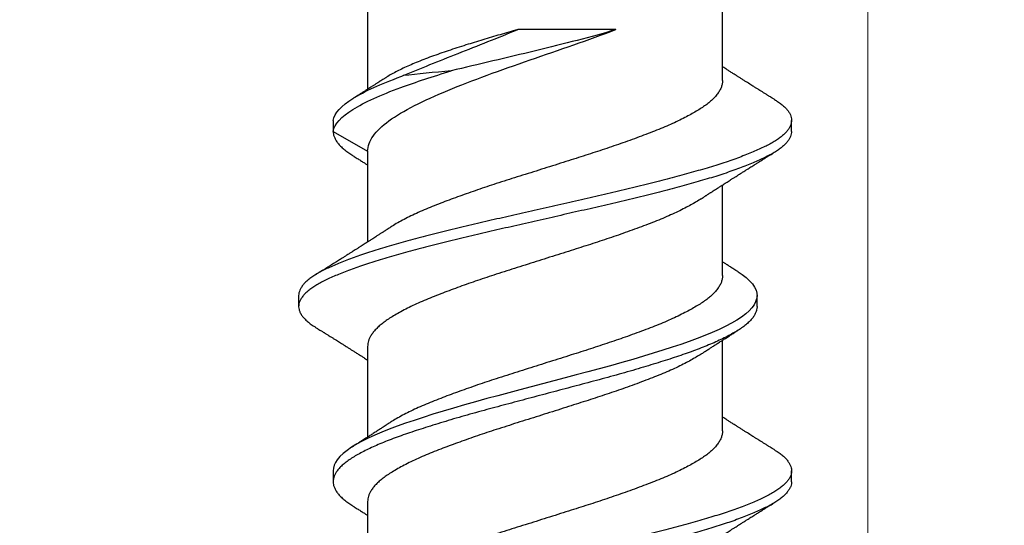
# Model space of a CAD drawing. Units: inches. Extents: x -34 to 537, y 20 to 654.
# Drawn here: x 49 to 49, y 103 to 103 of the extents above; entities that cross this region are included whole.
import ezdxf
from ezdxf import colors
from ezdxf.entities.mleader import LeaderData, LeaderLine
from ezdxf.math import Vec2, Vec3

# ---------------------------------------------------------------- set-up
doc = ezdxf.new("R2010")
doc.units = ezdxf.units.IN
doc.header["$LTSCALE"] = 0.5
doc.header["$MEASUREMENT"] = 0
for name, color, linetype in [('FHC ALUMINUM', 1, 'Continuous'), ('FHC FASTENER', 251, 'Continuous'), ('Text', 30, 'Continuous')]:
    doc.layers.add(name, color=color, linetype=linetype)
doc.styles.get("Standard").update_dxf_attribs({"font": 'arial.ttf'})

# ---------------------------------------------------------------- blocks, each defined once
blk = doc.blocks.new('516X2PFSMS410')
for p, q in [((1.46507, 0.15625), (1.45813, 0.15625)), ((1.35396, 0.13437), (1.34701, 0.13437)), ((1.35396, 0.13437), (1.34701, 0.13437)), ((1.56924, 0.13437), (1.55661, 0.1125)), ((1.57618, 0.13437), (1.56924, 0.13437)), ((1.33439, 0.1125), (1.27684, 0.1125)), ((1.43287, 0.1125), (1.37532, 0.1125)), ((1.55661, 0.1125), (1.49906, 0.1125)), ((1.65509, 0.1125), (1.59597, 0.1125)), ((1.63378, -0.0448), (1.63378, 0.01739)), ((1.37922, -0.1125), (1.43676, -0.1125)), ((1.4777, -0.1125), (1.53524, -0.1125)), ((1.60144, -0.1125), (1.71255, -0.1125)), ((1.45813, -0.13438), (1.46507, -0.13438)), ((1.34701, -0.15625), (1.35396, -0.15625)), ((1.56924, -0.15625), (1.57618, -0.15625))]:
    blk.add_line(p, q)
at = {"flags": 128}
blk.add_lwpolyline([(1.48006, -0.12248), (1.47845, -0.12491), (1.47647, -0.12748), (1.47448, -0.12966), (1.47248, -0.13143), (1.47049, -0.13279), (1.4685, -0.13373), (1.46663, -0.13424), (1.46478, -0.13437), (1.46293, -0.13412), (1.46105, -0.13349), (1.45915, -0.13249), (1.45724, -0.1311), (1.45534, -0.12933), (1.45344, -0.1272), (1.45146, -0.12459), (1.44952, -0.1216), (1.44758, -0.11824), (1.44562, -0.11451), (1.44363, -0.1104), (1.44164, -0.10594), (1.43973, -0.10137), (1.43783, -0.09651), (1.43594, -0.0914), (1.43408, -0.08604), (1.43224, -0.08047), (1.43037, -0.07464), (1.42848, -0.06858), (1.42658, -0.06231), (1.42458, -0.05555), (1.42259, -0.04861), (1.4206, -0.04154), (1.41865, -0.03437), (1.41671, -0.02712), (1.41476, -0.01976), (1.41287, -0.01266), (1.41097, -0.0055), (1.40907, 0.00169), (1.40716, 0.00887), (1.40527, 0.01601), (1.40339, 0.02308), (1.40154, 0.03005), (1.39969, 0.03694), (1.39772, 0.04408), (1.39573, 0.05111), (1.39373, 0.05799), (1.39174, 0.06468), (1.38975, 0.07117), (1.38778, 0.07741), (1.38592, 0.08312), (1.38408, 0.08859), (1.3822, 0.09383), (1.38031, 0.09883), (1.3784, 0.10355), (1.3765, 0.10798), (1.37459, 0.1121), (1.37271, 0.11589), (1.37075, 0.11949), (1.36882, 0.12271), (1.36686, 0.12557), (1.36488, 0.12804), (1.36289, 0.13012), (1.36089, 0.1318), (1.35914, 0.13293), (1.35739, 0.13373), (1.35566, 0.13422), (1.35396, 0.13437), (1.35396, 0.13437)], dxfattribs=at)
for points, knots in [([(1.34702, -0.15622), (1.34658, -0.15621), (1.3456, -0.15619), (1.34406, -0.15574), (1.34238, -0.15496), (1.34069, -0.15381), (1.33898, -0.15229), (1.33727, -0.15043), (1.33556, -0.14822), (1.33387, -0.14568), (1.33219, -0.14281), (1.33054, -0.13963), (1.32887, -0.13613), (1.32718, -0.13231), (1.32548, -0.12818), (1.32378, -0.12376), (1.32208, -0.11907), (1.32039, -0.11415), (1.31873, -0.10901), (1.31708, -0.10366), (1.31544, -0.09805), (1.31379, -0.09218), (1.31211, -0.08606), (1.31041, -0.07972), (1.3087, -0.07318), (1.30699, -0.06647), (1.30528, -0.05961), (1.30358, -0.05262), (1.30189, -0.04554), (1.30022, -0.03838), (1.29857, -0.03114), (1.2969, -0.02382), (1.29522, -0.01647), (1.29354, -0.00911), (1.29186, -0.00177), (1.29018, 0.00558), (1.2885, 0.01297), (1.28681, 0.02036), (1.28513, 0.02772), (1.28347, 0.03502), (1.28181, 0.04223), (1.28012, 0.04936), (1.27842, 0.0564), (1.27672, 0.06332), (1.27501, 0.0701), (1.2733, 0.0767), (1.2716, 0.08312), (1.26992, 0.08934), (1.26826, 0.0953), (1.26663, 0.101), (1.26498, 0.10646), (1.26333, 0.11171), (1.26164, 0.11675), (1.25994, 0.12157), (1.25823, 0.12615), (1.25652, 0.13043), (1.25483, 0.1344), (1.25315, 0.13805), (1.25149, 0.14138), (1.24983, 0.14439), (1.24814, 0.14708), (1.24645, 0.14944), (1.24474, 0.15146), (1.24303, 0.15314), (1.24134, 0.15446), (1.23966, 0.15541), (1.238, 0.15602), (1.23637, 0.15629), (1.23474, 0.15622), (1.23307, 0.1558), (1.23138, 0.15502), (1.22967, 0.15388), (1.22796, 0.15238), (1.22625, 0.15054), (1.22454, 0.14832), (1.22336, 0.14663), (1.22274, 0.14559), (1.2227, 0.14551)], [0, 0, 0, 0, 0.010696, 0.023995, 0.037342, 0.050994, 0.064663, 0.078331, 0.09198, 0.105594, 0.119156, 0.13266, 0.146175, 0.159747, 0.173359, 0.186993, 0.200634, 0.21402, 0.227378, 0.240694, 0.25395, 0.267463, 0.28104, 0.294665, 0.308321, 0.32199, 0.335657, 0.349302, 0.36288, 0.376404, 0.389877, 0.403401, 0.416979, 0.430351, 0.443744, 0.457141, 0.470525, 0.484153, 0.497734, 0.511251, 0.524774, 0.538358, 0.551989, 0.565647, 0.579288, 0.592922, 0.606534, 0.620106, 0.633621, 0.646854, 0.660143, 0.673483, 0.686858, 0.700525, 0.714194, 0.727848, 0.74147, 0.755044, 0.768553, 0.782086, 0.795648, 0.809253, 0.822885, 0.836525, 0.850158, 0.863523, 0.876847, 0.890115, 0.90335, 0.916916, 0.930532, 0.944183, 0.957852, 0.97152, 0.985171, 0.998787, 1, 1, 1, 1]), ([(1.36717, -0.14548), (1.36681, -0.14605), (1.3659, -0.14754), (1.36441, -0.14956), (1.3627, -0.15157), (1.36099, -0.15322), (1.35928, -0.15453), (1.35759, -0.15548), (1.35591, -0.15606), (1.35427, -0.1563), (1.35265, -0.1562), (1.351, -0.15575), (1.34933, -0.15496), (1.34763, -0.15381), (1.34592, -0.15229), (1.34421, -0.15043), (1.34251, -0.14822), (1.34081, -0.14568), (1.33913, -0.14281), (1.33748, -0.13963), (1.33581, -0.13613), (1.33413, -0.13231), (1.33243, -0.12818), (1.33072, -0.12376), (1.32902, -0.11907), (1.32734, -0.11415), (1.32567, -0.10901), (1.32402, -0.10366), (1.32238, -0.09805), (1.32073, -0.09218), (1.31905, -0.08606), (1.31736, -0.07972), (1.31565, -0.07318), (1.31394, -0.06647), (1.31222, -0.05961), (1.31052, -0.05262), (1.30883, -0.04554), (1.30716, -0.03838), (1.30551, -0.03114), (1.30384, -0.02382), (1.30216, -0.01647), (1.30048, -0.00911), (1.29881, -0.00177), (1.29713, 0.00558), (1.29544, 0.01297), (1.29376, 0.02036), (1.29207, 0.02772), (1.29041, 0.03502), (1.28875, 0.04223), (1.28707, 0.04936), (1.28537, 0.0564), (1.28366, 0.06332), (1.28195, 0.0701), (1.28024, 0.0767), (1.27855, 0.08312), (1.27686, 0.08934), (1.2752, 0.0953), (1.27357, 0.101), (1.27193, 0.10646), (1.27027, 0.11171), (1.26859, 0.11675), (1.26689, 0.12157), (1.26518, 0.12615), (1.26347, 0.13043), (1.26177, 0.1344), (1.26009, 0.13805), (1.25844, 0.14138), (1.25677, 0.14439), (1.25509, 0.14708), (1.25339, 0.14944), (1.25168, 0.15146), (1.24998, 0.15314), (1.24828, 0.15445), (1.2466, 0.15542), (1.24495, 0.15601), (1.2437, 0.15627), (1.243, 0.15623), (1.24285, 0.15622)], [0, 0, 0, 0, 0.008571, 0.022208, 0.03584, 0.049481, 0.063112, 0.076717, 0.090279, 0.103541, 0.11678, 0.130079, 0.143426, 0.157078, 0.170747, 0.184415, 0.198064, 0.211678, 0.22524, 0.238743, 0.252258, 0.26583, 0.279442, 0.293076, 0.306717, 0.320103, 0.333461, 0.346776, 0.360033, 0.373546, 0.387123, 0.400747, 0.414403, 0.428073, 0.441739, 0.455384, 0.468962, 0.482486, 0.495959, 0.509483, 0.523061, 0.536433, 0.549826, 0.563222, 0.576606, 0.590234, 0.603815, 0.617333, 0.630855, 0.64444, 0.65807, 0.671728, 0.685369, 0.699003, 0.712615, 0.726187, 0.739702, 0.752935, 0.766224, 0.779563, 0.792938, 0.806605, 0.820274, 0.833928, 0.847551, 0.861124, 0.874633, 0.888165, 0.901728, 0.915333, 0.928965, 0.942605, 0.956238, 0.969602, 0.982926, 0.996194, 1, 1, 1, 1]), ([(1.56924, -0.15624), (1.56872, -0.15621), (1.56764, -0.15616), (1.566, -0.15564), (1.56431, -0.15478), (1.56263, -0.15358), (1.56095, -0.15204), (1.55927, -0.15017), (1.55759, -0.14795), (1.55591, -0.14539), (1.55424, -0.14249), (1.55258, -0.13927), (1.55091, -0.13573), (1.54922, -0.13187), (1.54752, -0.1277), (1.54581, -0.12323), (1.5441, -0.11848), (1.54239, -0.11347), (1.5407, -0.10821), (1.53902, -0.10272), (1.53737, -0.09704), (1.53573, -0.09118), (1.53408, -0.08515), (1.53242, -0.07891), (1.53073, -0.07244), (1.52903, -0.06575), (1.52732, -0.05887), (1.52562, -0.05187), (1.52393, -0.04477), (1.52226, -0.03758), (1.5206, -0.03032), (1.51893, -0.02299), (1.51724, -0.01558), (1.51554, -0.00813), (1.51383, -0.00064), (1.51212, 0.00684), (1.51043, 0.01426), (1.50876, 0.02158), (1.50711, 0.02879), (1.50548, 0.03593), (1.50384, 0.04303), (1.50217, 0.05011), (1.50047, 0.05714), (1.49876, 0.06405), (1.49704, 0.07082), (1.49534, 0.07742), (1.49363, 0.08383), (1.49195, 0.09003), (1.49028, 0.096), (1.48863, 0.10175), (1.48695, 0.10728), (1.48526, 0.11259), (1.48357, 0.11761), (1.48188, 0.12235), (1.48021, 0.12679), (1.47853, 0.13094), (1.47686, 0.13482), (1.47519, 0.13842), (1.47354, 0.14172), (1.47187, 0.1447), (1.47018, 0.14735), (1.46848, 0.14968), (1.46677, 0.15167), (1.46503, 0.15333), (1.46327, 0.15465), (1.46149, 0.15559), (1.45973, 0.15615), (1.458, 0.15631), (1.45626, 0.15609), (1.4545, 0.15548), (1.45272, 0.15448), (1.45091, 0.15307), (1.44907, 0.15124), (1.44721, 0.14895), (1.44583, 0.14702), (1.44507, 0.14573), (1.44492, 0.14548)], [0, 0, 0, 0, 0.0127265, 0.0262762, 0.0398729, 0.0532562, 0.0666525, 0.0800454, 0.0934186, 0.1070277, 0.1205827, 0.1340849, 0.1476365, 0.161243, 0.1748878, 0.1885536, 0.2021933, 0.2158197, 0.2294157, 0.2429643, 0.2564495, 0.2697037, 0.2830173, 0.2963746, 0.3097596, 0.3234296, 0.3370943, 0.3507364, 0.3643389, 0.377885, 0.3913881, 0.4049484, 0.4185316, 0.4321505, 0.445788, 0.459427, 0.4730502, 0.4863985, 0.4996993, 0.5129389, 0.5261986, 0.5397886, 0.5534224, 0.5670831, 0.5807533, 0.5944159, 0.6080535, 0.621649, 0.6351564, 0.6486336, 0.6621724, 0.6757613, 0.6893837, 0.7027789, 0.7161735, 0.7295514, 0.7428963, 0.7564631, 0.7699688, 0.7835078, 0.797105, 0.8107436, 0.8244067, 0.8380769, 0.8523597, 0.8666118, 0.8808136, 0.8949467, 0.9090908, 0.9233012, 0.937559, 0.9518447, 0.9667078, 0.9815575, 0.9963717, 1, 1, 1, 1]), ([(1.58939, -0.14548), (1.58898, -0.14615), (1.588, -0.14771), (1.58645, -0.14979), (1.58474, -0.15177), (1.58302, -0.15339), (1.58131, -0.15465), (1.57962, -0.15556), (1.57793, -0.15611), (1.57628, -0.15631), (1.57462, -0.15615), (1.57294, -0.15564), (1.57126, -0.15478), (1.56957, -0.15358), (1.5679, -0.15204), (1.56622, -0.15017), (1.56454, -0.14795), (1.56286, -0.14539), (1.56118, -0.14249), (1.55953, -0.13927), (1.55785, -0.13573), (1.55616, -0.13187), (1.55446, -0.1277), (1.55275, -0.12323), (1.55104, -0.11848), (1.54934, -0.11347), (1.54764, -0.10821), (1.54596, -0.10272), (1.54432, -0.09704), (1.54268, -0.09118), (1.54103, -0.08515), (1.53936, -0.07891), (1.53768, -0.07244), (1.53598, -0.06575), (1.53427, -0.05887), (1.53256, -0.05187), (1.53087, -0.04477), (1.5292, -0.03758), (1.52755, -0.03032), (1.52587, -0.02299), (1.52418, -0.01558), (1.52248, -0.00813), (1.52077, -0.00064), (1.51906, 0.00684), (1.51737, 0.01426), (1.5157, 0.02158), (1.51405, 0.02879), (1.51243, 0.03593), (1.51079, 0.04303), (1.50911, 0.05011), (1.50741, 0.05714), (1.5057, 0.06405), (1.50399, 0.07082), (1.50228, 0.07742), (1.50058, 0.08383), (1.49889, 0.09003), (1.49723, 0.096), (1.49557, 0.10175), (1.4939, 0.10728), (1.49221, 0.11259), (1.49052, 0.11761), (1.48883, 0.12235), (1.48715, 0.12679), (1.48548, 0.13094), (1.48381, 0.13482), (1.48214, 0.13842), (1.48048, 0.14172), (1.47881, 0.1447), (1.47713, 0.14735), (1.47543, 0.14968), (1.47371, 0.15167), (1.472, 0.15331), (1.47029, 0.1546), (1.46858, 0.15554), (1.46688, 0.15607), (1.46572, 0.1563), (1.46512, 0.15624), (1.46507, 0.15624)], [0, 0, 0, 0, 0.0100044, 0.023645, 0.037309, 0.0509793, 0.0646385, 0.0782694, 0.0918255, 0.10532, 0.1188066, 0.1323565, 0.1459533, 0.1593369, 0.1727333, 0.1861263, 0.1994997, 0.2131089, 0.2266641, 0.2401665, 0.2537182, 0.2673249, 0.2809698, 0.2946357, 0.3082757, 0.3219022, 0.3354983, 0.349047, 0.3625325, 0.3757868, 0.3891005, 0.402458, 0.4158432, 0.4295133, 0.4431781, 0.4568204, 0.4704231, 0.4839694, 0.4974726, 0.511033, 0.5246164, 0.5382354, 0.5518731, 0.5655122, 0.5791357, 0.5924841, 0.605785, 0.6190248, 0.6322846, 0.6458747, 0.6595087, 0.6731696, 0.68684, 0.7005027, 0.7141404, 0.7277361, 0.7412437, 0.754721, 0.7682599, 0.781849, 0.7954716, 0.8088669, 0.8222617, 0.8356397, 0.8489848, 0.8625518, 0.8760576, 0.8895967, 0.9031941, 0.9168329, 0.9304961, 0.9441665, 0.9578919, 0.9715896, 0.9852424, 0.9988333, 1, 1, 1, 1]), ([(1.44492, 0.14552), (1.44461, 0.14502), (1.44404, 0.14411), (1.44329, 0.1429), (1.44271, 0.14196), (1.44227, 0.14126), (1.4419, 0.14066), (1.44135, 0.13978), (1.44056, 0.13852), (1.4396, 0.13698), (1.43863, 0.13541), (1.43768, 0.1339), (1.43676, 0.13244), (1.43589, 0.13105), (1.43504, 0.12969), (1.43411, 0.12822), (1.4331, 0.12661), (1.43204, 0.12492), (1.43099, 0.12328), (1.42996, 0.12164), (1.42886, 0.1199), (1.4277, 0.11808), (1.42655, 0.11628), (1.42553, 0.11468), (1.42473, 0.11343), (1.42429, 0.11274), (1.42413, 0.1125)], [0, 0, 0, 0, 0.045308, 0.081986, 0.110047, 0.129531, 0.146031, 0.163724, 0.209766, 0.260192, 0.303078, 0.351662, 0.39732, 0.435692, 0.477266, 0.520603, 0.569674, 0.623695, 0.673889, 0.719591, 0.772763, 0.831907, 0.885494, 0.937316, 0.978092, 1, 1, 1, 1]), ([(1.50783, 0.09897), (1.50758, 0.09936), (1.50712, 0.10006), (1.50651, 0.101), (1.50605, 0.1017), (1.50568, 0.10226), (1.50535, 0.10277), (1.50499, 0.10332), (1.50458, 0.10395), (1.50417, 0.10458), (1.50376, 0.10522), (1.50333, 0.10587), (1.50273, 0.1068), (1.50198, 0.10797), (1.50105, 0.1094), (1.50011, 0.11088), (1.49919, 0.1123), (1.49839, 0.11356), (1.49762, 0.11476), (1.49681, 0.11602), (1.49593, 0.11741), (1.495, 0.11886), (1.49408, 0.12031), (1.49313, 0.12181), (1.49213, 0.12339), (1.49101, 0.12516), (1.48988, 0.12695), (1.48889, 0.12853), (1.48805, 0.12986), (1.4873, 0.13106), (1.48648, 0.13236), (1.48547, 0.13398), (1.48431, 0.13582), (1.48308, 0.1378), (1.48214, 0.1393), (1.48148, 0.14037), (1.48108, 0.14101), (1.48062, 0.14174), (1.48003, 0.1427), (1.47922, 0.14399), (1.47862, 0.14497), (1.47828, 0.14552)], [0, 0, 0, 0, 0.025508, 0.045699, 0.060559, 0.071055, 0.081981, 0.093985, 0.106854, 0.122478, 0.134944, 0.148251, 0.16484, 0.19519, 0.223775, 0.257616, 0.290215, 0.315815, 0.339015, 0.367949, 0.397265, 0.428687, 0.461799, 0.490685, 0.525341, 0.563833, 0.604319, 0.640413, 0.665502, 0.690282, 0.717268, 0.749273, 0.79388, 0.835682, 0.876006, 0.890335, 0.903638, 0.917232, 0.937408, 0.964993, 1, 1, 1, 1]), ([(1.45813, -0.13435), (1.45803, -0.13436), (1.45732, -0.13442), (1.45598, -0.13416), (1.4541, -0.13356), (1.4522, -0.13255), (1.4503, -0.13116), (1.44839, -0.12939), (1.44646, -0.12723), (1.44452, -0.12466), (1.44257, -0.12167), (1.44064, -0.1183), (1.43867, -0.11456), (1.43669, -0.11045), (1.43472, -0.10606), (1.43279, -0.10142), (1.43089, -0.09656), (1.429, -0.09145), (1.42714, -0.08609), (1.42529, -0.08049), (1.42342, -0.07467), (1.42154, -0.06861), (1.4196, -0.06224), (1.41764, -0.05558), (1.41564, -0.04864), (1.41366, -0.04157), (1.4117, -0.0344), (1.40977, -0.02712), (1.40785, -0.01987), (1.40593, -0.01266), (1.40403, -0.0055), (1.40212, 0.00169), (1.40022, 0.00887), (1.39832, 0.016), (1.39644, 0.02308), (1.39459, 0.03007), (1.39271, 0.03708), (1.39077, 0.04412), (1.38879, 0.05114), (1.38679, 0.05802), (1.38479, 0.06471), (1.38281, 0.0712), (1.38086, 0.07734), (1.37898, 0.08315), (1.37713, 0.08864), (1.37526, 0.09388), (1.37336, 0.09888), (1.37146, 0.1036), (1.36955, 0.10803), (1.36765, 0.11215), (1.36573, 0.116), (1.36381, 0.11955), (1.36188, 0.12278), (1.35992, 0.12564), (1.35794, 0.12811), (1.35594, 0.13019), (1.35403, 0.1318), (1.35219, 0.13298), (1.35045, 0.13379), (1.34872, 0.13427), (1.34697, 0.13443), (1.34516, 0.13425), (1.34328, 0.13368), (1.34139, 0.13273), (1.33949, 0.1314), (1.33758, 0.1297), (1.33568, 0.12762), (1.33382, 0.12525), (1.33261, 0.1234), (1.33203, 0.1225)], [0, 0, 0, 0, 0.00232, 0.017178, 0.032109, 0.047089, 0.062095, 0.077102, 0.092087, 0.107734, 0.123303, 0.138843, 0.154467, 0.170151, 0.185869, 0.200877, 0.215866, 0.230812, 0.245691, 0.260514, 0.275406, 0.290361, 0.305356, 0.32108, 0.336792, 0.352466, 0.368074, 0.383604, 0.399192, 0.41414, 0.42913, 0.444139, 0.459142, 0.474115, 0.489035, 0.503877, 0.518724, 0.534358, 0.550049, 0.565769, 0.58149, 0.597185, 0.612826, 0.62768, 0.642515, 0.657428, 0.672397, 0.687399, 0.702408, 0.717401, 0.732354, 0.74795, 0.763479, 0.779079, 0.794748, 0.810458, 0.826182, 0.840006, 0.853799, 0.867544, 0.881223, 0.896067, 0.910988, 0.925962, 0.940966, 0.955975, 0.970964, 0.985911, 1, 1, 1, 1]), ([(1.56924, 0.13437), (1.56862, 0.13434), (1.56739, 0.13427), (1.56551, 0.13368), (1.56361, 0.13273), (1.56171, 0.1314), (1.5598, 0.1297), (1.5579, 0.12762), (1.55605, 0.12525), (1.55484, 0.1234), (1.55425, 0.1225)], [0, 0, 0, 0, 0.124976, 0.250598, 0.376667, 0.502984, 0.629345, 0.755545, 0.881382, 1, 1, 1, 1]), ([(1.56924, 0.13437), (1.57387, 0.13356), (1.5785, 0.12925), (1.58776, 0.11452), (1.59239, 0.10412), (1.60055, 0.08196), (1.60408, 0.07112), (1.60762, 0.05955)], [0, 0, 0, 0, 0.03125, 0.03125, 0.0625, 0.0625, 0.08635967, 0.08635967, 0.08635967, 0.08635967]), ([(1.57618, 0.13437), (1.58081, 0.13356), (1.58544, 0.12925), (1.5947, 0.11452), (1.59933, 0.10412), (1.60416, 0.09101), (1.60436, 0.09047), (1.60456, 0.08992)], [0, 0, 0, 0, 0.03125, 0.03125, 0.0625, 0.0625, 0.06384218, 0.06384218, 0.06384218, 0.06384218]), ([(1.33203, 0.12251), (1.3317, 0.122), (1.33111, 0.12106), (1.33027, 0.11974), (1.32954, 0.11859), (1.32886, 0.11753), (1.32821, 0.1165), (1.32758, 0.11552), (1.32701, 0.11462), (1.32649, 0.11381), (1.32605, 0.11312), (1.32577, 0.11269), (1.32565, 0.1125)], [0, 0, 0, 0, 0.152858, 0.281759, 0.393011, 0.498841, 0.600249, 0.701034, 0.793772, 0.870698, 0.942607, 1, 1, 1, 1]), ([(1.38409, 0.09897), (1.38388, 0.0993), (1.38349, 0.09989), (1.38299, 0.10065), (1.38263, 0.10121), (1.38235, 0.10164), (1.38209, 0.10203), (1.38181, 0.10246), (1.3815, 0.10294), (1.38107, 0.1036), (1.38054, 0.10441), (1.37995, 0.10532), (1.37935, 0.10625), (1.3787, 0.10726), (1.37798, 0.10837), (1.37725, 0.10949), (1.37658, 0.11055), (1.37595, 0.11153), (1.37538, 0.11241), (1.3748, 0.11331), (1.37414, 0.11435), (1.37337, 0.11555), (1.3726, 0.11675), (1.37191, 0.11784), (1.37129, 0.11882), (1.37063, 0.11986), (1.36984, 0.1211), (1.36926, 0.12201), (1.36895, 0.12251)], [0, 0, 0, 0, 0.042438, 0.075106, 0.097987, 0.113366, 0.129899, 0.148415, 0.168918, 0.190154, 0.233273, 0.273072, 0.30615, 0.351016, 0.402337, 0.4478, 0.493804, 0.53665, 0.572549, 0.605825, 0.651492, 0.704521, 0.759362, 0.804383, 0.842429, 0.884248, 0.936763, 1, 1, 1, 1]), ([(1.55425, 0.12251), (1.55393, 0.122), (1.55333, 0.12106), (1.5525, 0.11974), (1.55176, 0.11859), (1.55109, 0.11753), (1.55043, 0.1165), (1.5498, 0.11552), (1.54923, 0.11462), (1.54871, 0.11381), (1.54827, 0.11312), (1.548, 0.11269), (1.54787, 0.1125)], [0, 0, 0, 0, 0.152858, 0.281759, 0.393011, 0.498841, 0.600249, 0.701034, 0.793772, 0.870698, 0.942607, 1, 1, 1, 1]), ([(1.60327, 0.10105), (1.6032, 0.10115), (1.60297, 0.10151), (1.60259, 0.10211), (1.602, 0.10302), (1.60135, 0.10404), (1.60072, 0.10503), (1.60025, 0.10577), (1.59989, 0.10632), (1.59951, 0.10692), (1.59907, 0.10762), (1.5986, 0.10835), (1.59809, 0.10915), (1.5975, 0.11008), (1.59683, 0.11114), (1.59617, 0.11218), (1.59558, 0.11312), (1.59505, 0.11395), (1.59454, 0.11476), (1.59402, 0.11558), (1.59352, 0.11639), (1.59312, 0.11703), (1.59279, 0.11755), (1.59246, 0.11807), (1.59193, 0.11892), (1.59115, 0.12016), (1.59051, 0.12118), (1.59016, 0.12175)], [0, 0, 0, 0, 0.014593, 0.052872, 0.087434, 0.146724, 0.20192, 0.230916, 0.253935, 0.281897, 0.318673, 0.354595, 0.388872, 0.434937, 0.489418, 0.541207, 0.586777, 0.625254, 0.661598, 0.703361, 0.744695, 0.778124, 0.795496, 0.820634, 0.853642, 0.917935, 1, 1, 1, 1]), ([(1.428, -0.09898), (1.42735, -0.09796), (1.42604, -0.09592), (1.42406, -0.09247), (1.422, -0.08863), (1.41988, -0.08435), (1.41772, -0.07966), (1.41557, -0.07468), (1.41346, -0.06943), (1.41133, -0.06393), (1.40918, -0.05818), (1.40706, -0.05236), (1.40501, -0.04653), (1.40301, -0.04072), (1.40103, -0.03481), (1.39907, -0.0288), (1.39714, -0.02271), (1.39513, -0.01636), (1.39303, -0.00974), (1.39085, -0.00288), (1.38868, 0.00399), (1.3865, 0.01084), (1.38435, 0.01763), (1.38223, 0.02434), (1.38017, 0.03078), (1.37814, 0.03693), (1.37616, 0.04282), (1.37416, 0.04857), (1.37216, 0.05418), (1.37018, 0.05961), (1.36815, 0.06499), (1.36609, 0.0703), (1.36397, 0.0755), (1.36182, 0.08043), (1.35965, 0.08508), (1.35747, 0.08942), (1.35529, 0.09343), (1.35319, 0.09698), (1.35118, 0.10008), (1.34925, 0.10279), (1.34729, 0.10518), (1.34531, 0.10726), (1.34332, 0.109), (1.3414, 0.11034), (1.33956, 0.11133), (1.33782, 0.112), (1.33609, 0.11242), (1.33495, 0.11247), (1.33439, 0.1125)], [0, 0, 0, 0, 0.020928, 0.042061, 0.063239, 0.08635, 0.109418, 0.132394, 0.155232, 0.178111, 0.201118, 0.224204, 0.245392, 0.266564, 0.28768, 0.308704, 0.329619, 0.350616, 0.373635, 0.396727, 0.41984, 0.442924, 0.465927, 0.488801, 0.511643, 0.532704, 0.553846, 0.575028, 0.596212, 0.617358, 0.638428, 0.661283, 0.684143, 0.707137, 0.730216, 0.753329, 0.776424, 0.799452, 0.820459, 0.841373, 0.862386, 0.883496, 0.904664, 0.925852, 0.944478, 0.963062, 0.981578, 1, 1, 1, 1]), ([(1.52648, -0.09898), (1.52583, -0.09796), (1.52452, -0.09592), (1.52254, -0.09247), (1.52048, -0.08863), (1.51837, -0.08435), (1.5162, -0.07966), (1.51405, -0.07468), (1.51194, -0.06943), (1.50981, -0.06393), (1.50766, -0.05818), (1.50555, -0.05236), (1.50349, -0.04653), (1.50149, -0.04072), (1.49951, -0.03481), (1.49755, -0.0288), (1.49562, -0.02271), (1.49361, -0.01636), (1.49151, -0.00974), (1.48934, -0.00288), (1.48716, 0.00399), (1.48499, 0.01084), (1.48283, 0.01763), (1.48071, 0.02434), (1.47865, 0.03078), (1.47662, 0.03693), (1.47464, 0.04282), (1.47264, 0.04857), (1.47065, 0.05418), (1.46866, 0.05961), (1.46663, 0.06499), (1.46457, 0.0703), (1.46245, 0.0755), (1.4603, 0.08043), (1.45813, 0.08508), (1.45595, 0.08942), (1.45377, 0.09343), (1.45167, 0.09698), (1.44966, 0.10008), (1.44773, 0.10279), (1.44577, 0.10518), (1.44379, 0.10726), (1.4418, 0.109), (1.43988, 0.11034), (1.43804, 0.11133), (1.4363, 0.112), (1.43457, 0.11242), (1.43343, 0.11247), (1.43287, 0.1125)], [0, 0, 0, 0, 0.020929, 0.042062, 0.06324, 0.086351, 0.109419, 0.132395, 0.155233, 0.178112, 0.201119, 0.224205, 0.245392, 0.266564, 0.287681, 0.308705, 0.32962, 0.350616, 0.373636, 0.396728, 0.419841, 0.442924, 0.465928, 0.488801, 0.511644, 0.532705, 0.553846, 0.575028, 0.596212, 0.617358, 0.638429, 0.661283, 0.684143, 0.707138, 0.730216, 0.753329, 0.776424, 0.799452, 0.820459, 0.841373, 0.862386, 0.883496, 0.904664, 0.925852, 0.944478, 0.963062, 0.981578, 1, 1, 1, 1]), ([(1.55661, 0.1125), (1.55985, 0.1125), (1.56304, 0.11134), (1.56945, 0.10681), (1.57271, 0.10338), (1.57912, 0.09459), (1.58233, 0.08917), (1.58879, 0.07655), (1.59197, 0.0695), (1.5984, 0.05398), (1.60164, 0.0455), (1.60805, 0.02804), (1.61128, 0.01884), (1.61772, 0.0003), (1.6209, -0.00894), (1.62735, -0.0273), (1.63058, -0.03632), (1.63378, -0.0448)], [0, 0, 0, 0, 0.125, 0.125, 0.25, 0.25, 0.375, 0.375, 0.5, 0.5, 0.625, 0.625, 0.75, 0.75, 0.875, 0.875, 1, 1, 1, 1]), ([(1.63378, 0.01739), (1.63324, 0.01926), (1.63217, 0.023), (1.63056, 0.02854), (1.62895, 0.03405), (1.62732, 0.03951), (1.62567, 0.0449), (1.62397, 0.05038), (1.6222, 0.0559), (1.62037, 0.06143), (1.61852, 0.06681), (1.61666, 0.07201), (1.61478, 0.07701), (1.61291, 0.08169), (1.61106, 0.08605), (1.60923, 0.09009), (1.60738, 0.09387), (1.60552, 0.09733), (1.60414, 0.09973), (1.60338, 0.10085), (1.60326, 0.10104)], [0, 0, 0, 0, 0.05264, 0.105311, 0.157952, 0.211757, 0.265597, 0.319402, 0.379325, 0.439294, 0.499217, 0.56088, 0.622593, 0.684256, 0.744191, 0.804172, 0.864108, 0.925784, 0.98751, 1, 1, 1, 1]), ([(1.37922, -0.11245), (1.37895, -0.11246), (1.37797, -0.11251), (1.37627, -0.11215), (1.37411, -0.11139), (1.37193, -0.11019), (1.36976, -0.10858), (1.36765, -0.10662), (1.36561, -0.10436), (1.36367, -0.10186), (1.36173, -0.09904), (1.35977, -0.09591), (1.35778, -0.09247), (1.35572, -0.08862), (1.35361, -0.08435), (1.35144, -0.07966), (1.34929, -0.07468), (1.34718, -0.06943), (1.34505, -0.06393), (1.3429, -0.05818), (1.34079, -0.05236), (1.33873, -0.04653), (1.33673, -0.04072), (1.33475, -0.03481), (1.33279, -0.0288), (1.33086, -0.02271), (1.32885, -0.01636), (1.32675, -0.00974), (1.32458, -0.00288), (1.3224, 0.00399), (1.32023, 0.01084), (1.31807, 0.01763), (1.31595, 0.02434), (1.31389, 0.03078), (1.31187, 0.03693), (1.30988, 0.04282), (1.30788, 0.04857), (1.30589, 0.05418), (1.3039, 0.05961), (1.30187, 0.06499), (1.29981, 0.0703), (1.29769, 0.0755), (1.29554, 0.08043), (1.29337, 0.08508), (1.29119, 0.08943), (1.28901, 0.09342), (1.28714, 0.09661), (1.28601, 0.09834), (1.28558, 0.09898)], [0, 0, 0, 0, 0.008827, 0.031736, 0.05476, 0.077851, 0.100956, 0.124027, 0.1451, 0.166064, 0.186986, 0.208027, 0.229153, 0.250326, 0.27343, 0.296492, 0.319462, 0.342294, 0.365166, 0.388167, 0.411246, 0.432428, 0.453594, 0.474705, 0.495723, 0.516632, 0.537622, 0.560636, 0.583721, 0.606828, 0.629905, 0.652902, 0.675769, 0.698605, 0.719661, 0.740796, 0.761972, 0.78315, 0.804291, 0.825355, 0.848203, 0.871057, 0.894045, 0.917117, 0.940223, 0.963312, 0.986334, 1, 1, 1, 1]), ([(1.4777, -0.11245), (1.47743, -0.11246), (1.47645, -0.11251), (1.47475, -0.11215), (1.47259, -0.11139), (1.47042, -0.11019), (1.46824, -0.10858), (1.46613, -0.10662), (1.46409, -0.10436), (1.46215, -0.10186), (1.46021, -0.09904), (1.45825, -0.09591), (1.45626, -0.09247), (1.45421, -0.08862), (1.45209, -0.08435), (1.44992, -0.07966), (1.44777, -0.07468), (1.44566, -0.06943), (1.44353, -0.06393), (1.44138, -0.05818), (1.43927, -0.05236), (1.43721, -0.04653), (1.43522, -0.04072), (1.43324, -0.03481), (1.43127, -0.0288), (1.42934, -0.02271), (1.42733, -0.01636), (1.42523, -0.00974), (1.42306, -0.00288), (1.42088, 0.00399), (1.41871, 0.01084), (1.41655, 0.01763), (1.41443, 0.02434), (1.41238, 0.03078), (1.41035, 0.03693), (1.40836, 0.04282), (1.40636, 0.04857), (1.40437, 0.05418), (1.40238, 0.05961), (1.40035, 0.06499), (1.39829, 0.0703), (1.39617, 0.0755), (1.39402, 0.08043), (1.39185, 0.08508), (1.38967, 0.08943), (1.3875, 0.09342), (1.38563, 0.0966), (1.38451, 0.09831), (1.38409, 0.09894)], [0, 0, 0, 0, 0.00883, 0.031746, 0.054778, 0.077876, 0.100989, 0.124066, 0.145147, 0.166117, 0.187046, 0.208094, 0.229227, 0.250406, 0.273518, 0.296587, 0.319564, 0.342403, 0.365283, 0.388291, 0.411378, 0.432566, 0.453739, 0.474857, 0.495881, 0.516797, 0.537794, 0.560815, 0.583908, 0.607022, 0.630106, 0.653111, 0.675985, 0.698829, 0.719891, 0.741033, 0.762216, 0.783401, 0.804548, 0.825619, 0.848474, 0.871336, 0.894331, 0.917411, 0.940524, 0.963621, 0.986649, 1, 1, 1, 1]), ([(1.60144, -0.11245), (1.60117, -0.11246), (1.60019, -0.11251), (1.59849, -0.11215), (1.59633, -0.11139), (1.59416, -0.11019), (1.59198, -0.10858), (1.58987, -0.10662), (1.58783, -0.10436), (1.58589, -0.10186), (1.58395, -0.09904), (1.58199, -0.09591), (1.58, -0.09247), (1.57795, -0.08862), (1.57583, -0.08435), (1.57366, -0.07966), (1.57151, -0.07468), (1.5694, -0.06943), (1.56728, -0.06393), (1.56512, -0.05818), (1.56301, -0.05236), (1.56095, -0.04653), (1.55896, -0.04072), (1.55698, -0.03481), (1.55502, -0.0288), (1.55308, -0.02271), (1.55107, -0.01636), (1.54897, -0.00974), (1.5468, -0.00288), (1.54462, 0.00399), (1.54245, 0.01084), (1.54029, 0.01763), (1.53817, 0.02434), (1.53612, 0.03078), (1.53409, 0.03693), (1.5321, 0.04282), (1.5301, 0.04857), (1.52811, 0.05418), (1.52612, 0.05961), (1.52409, 0.06499), (1.52203, 0.0703), (1.51991, 0.0755), (1.51776, 0.08043), (1.51559, 0.08508), (1.51341, 0.08943), (1.51124, 0.09342), (1.50936, 0.09661), (1.50823, 0.09834), (1.5078, 0.09898)], [0, 0, 0, 0, 0.008827, 0.031736, 0.05476, 0.077851, 0.100956, 0.124027, 0.1451, 0.166064, 0.186986, 0.208027, 0.229153, 0.250326, 0.27343, 0.296492, 0.319462, 0.342294, 0.365166, 0.388167, 0.411246, 0.432428, 0.453594, 0.474705, 0.495723, 0.516632, 0.537622, 0.560636, 0.583721, 0.606828, 0.629905, 0.652902, 0.675769, 0.698605, 0.719661, 0.740796, 0.761972, 0.78315, 0.804291, 0.825355, 0.848203, 0.871057, 0.894045, 0.917117, 0.940223, 0.963312, 0.986334, 1, 1, 1, 1]), ([(1.60456, 0.08992), (1.60919, 0.07901), (1.61383, 0.06737), (1.62114, 0.04892), (1.62363, 0.04259), (1.62864, 0.03001), (1.63117, 0.0237), (1.63378, 0.01739)], [0, 0, 0, 0, 0.5, 0.5, 0.75, 0.75, 1, 1, 1, 1]), ([(1.63378, -0.0448), (1.63144, -0.03709), (1.6292, -0.02895), (1.62473, -0.01188), (1.62249, -0.00288), (1.61816, 0.01506), (1.61603, 0.02413), (1.61177, 0.04218), (1.60969, 0.05098), (1.60762, 0.05955)], [0, 0, 0, 0, 0.25, 0.25, 0.5, 0.5, 0.75, 0.75, 1, 1, 1, 1]), ([(1.30425, -0.09897), (1.30451, -0.09936), (1.30497, -0.10006), (1.30558, -0.101), (1.30604, -0.1017), (1.3064, -0.10226), (1.30674, -0.10277), (1.3071, -0.10332), (1.3075, -0.10395), (1.30791, -0.10458), (1.30833, -0.10522), (1.30875, -0.10587), (1.30935, -0.1068), (1.31011, -0.10797), (1.31103, -0.1094), (1.31198, -0.11088), (1.31289, -0.1123), (1.3137, -0.11356), (1.31447, -0.11476), (1.31527, -0.11602), (1.31616, -0.11741), (1.31708, -0.11886), (1.318, -0.12031), (1.31895, -0.12181), (1.31996, -0.12339), (1.32107, -0.12516), (1.3222, -0.12695), (1.3232, -0.12853), (1.32404, -0.12986), (1.32479, -0.13106), (1.32561, -0.13236), (1.32662, -0.13398), (1.32777, -0.13582), (1.32901, -0.1378), (1.32994, -0.1393), (1.3306, -0.14037), (1.331, -0.14101), (1.33146, -0.14174), (1.33206, -0.1427), (1.33286, -0.14399), (1.33347, -0.14497), (1.33381, -0.14552)], [0, 0, 0, 0, 0.025508, 0.045699, 0.060559, 0.071055, 0.081981, 0.093985, 0.106854, 0.122478, 0.134944, 0.148251, 0.16484, 0.19519, 0.223775, 0.257616, 0.290215, 0.315815, 0.339015, 0.367949, 0.397265, 0.428687, 0.461799, 0.490685, 0.525341, 0.563833, 0.604319, 0.640413, 0.665502, 0.690282, 0.717268, 0.749273, 0.79388, 0.835682, 0.876006, 0.890335, 0.903638, 0.917232, 0.937408, 0.964993, 1, 1, 1, 1]), ([(1.42799, -0.09897), (1.42821, -0.0993), (1.42859, -0.09989), (1.42909, -0.10065), (1.42946, -0.10121), (1.42974, -0.10164), (1.42999, -0.10203), (1.43028, -0.10246), (1.43058, -0.10294), (1.43102, -0.1036), (1.43155, -0.10441), (1.43214, -0.10532), (1.43273, -0.10625), (1.43339, -0.10726), (1.43411, -0.10837), (1.43483, -0.10949), (1.43551, -0.11055), (1.43614, -0.11153), (1.4367, -0.11241), (1.43728, -0.11331), (1.43794, -0.11435), (1.43871, -0.11555), (1.43948, -0.11675), (1.44017, -0.11784), (1.4408, -0.11882), (1.44146, -0.11986), (1.44225, -0.1211), (1.44282, -0.12201), (1.44314, -0.12251)], [0, 0, 0, 0, 0.042438, 0.075106, 0.097987, 0.113366, 0.129899, 0.148415, 0.168918, 0.190154, 0.233273, 0.273072, 0.30615, 0.351016, 0.402337, 0.4478, 0.493804, 0.53665, 0.572549, 0.605825, 0.651492, 0.704521, 0.759362, 0.804383, 0.842429, 0.884248, 0.936763, 1, 1, 1, 1]), ([(1.52647, -0.09897), (1.52673, -0.09936), (1.52719, -0.10006), (1.5278, -0.101), (1.52826, -0.1017), (1.52862, -0.10226), (1.52896, -0.10277), (1.52932, -0.10332), (1.52972, -0.10395), (1.53014, -0.10458), (1.53055, -0.10522), (1.53097, -0.10587), (1.53158, -0.1068), (1.53233, -0.10797), (1.53326, -0.1094), (1.5342, -0.11088), (1.53512, -0.1123), (1.53592, -0.11356), (1.53669, -0.11476), (1.5375, -0.11602), (1.53838, -0.11741), (1.53931, -0.11886), (1.54023, -0.12031), (1.54118, -0.12181), (1.54218, -0.12339), (1.54329, -0.12516), (1.54442, -0.12695), (1.54542, -0.12853), (1.54626, -0.12986), (1.54701, -0.13106), (1.54783, -0.13236), (1.54884, -0.13398), (1.54999, -0.13582), (1.55123, -0.1378), (1.55217, -0.1393), (1.55283, -0.14037), (1.55323, -0.14101), (1.55368, -0.14174), (1.55428, -0.1427), (1.55508, -0.14399), (1.55569, -0.14497), (1.55603, -0.14552)], [0, 0, 0, 0, 0.025508, 0.045699, 0.060559, 0.071055, 0.081981, 0.093985, 0.106854, 0.122478, 0.134944, 0.148251, 0.16484, 0.19519, 0.223775, 0.257616, 0.290215, 0.315815, 0.339015, 0.367949, 0.397265, 0.428687, 0.461799, 0.490685, 0.525341, 0.563833, 0.604319, 0.640413, 0.665502, 0.690282, 0.717268, 0.749273, 0.79388, 0.835682, 0.876006, 0.890335, 0.903638, 0.917232, 0.937408, 0.964993, 1, 1, 1, 1]), ([(1.36717, -0.14552), (1.36748, -0.14502), (1.36804, -0.14411), (1.3688, -0.1429), (1.36937, -0.14196), (1.36982, -0.14126), (1.37018, -0.14066), (1.37074, -0.13978), (1.37152, -0.13852), (1.37248, -0.13698), (1.37346, -0.13541), (1.37441, -0.1339), (1.37532, -0.13244), (1.37619, -0.13105), (1.37704, -0.12969), (1.37797, -0.12822), (1.37899, -0.12661), (1.38005, -0.12492), (1.38109, -0.12328), (1.38213, -0.12164), (1.38323, -0.1199), (1.38438, -0.11808), (1.38553, -0.11628), (1.38656, -0.11468), (1.38736, -0.11343), (1.3878, -0.11274), (1.38795, -0.1125)], [0, 0, 0, 0, 0.045308, 0.081986, 0.110047, 0.129531, 0.146031, 0.163724, 0.209766, 0.260192, 0.303078, 0.351662, 0.39732, 0.435692, 0.477266, 0.520603, 0.569674, 0.623695, 0.673889, 0.719591, 0.772763, 0.831907, 0.885494, 0.937316, 0.978092, 1, 1, 1, 1]), ([(1.48006, -0.12251), (1.48038, -0.122), (1.48098, -0.12106), (1.48181, -0.11974), (1.48255, -0.11859), (1.48322, -0.11753), (1.48388, -0.1165), (1.4845, -0.11552), (1.48508, -0.11462), (1.48559, -0.11381), (1.48603, -0.11312), (1.48631, -0.11269), (1.48643, -0.1125)], [0, 0, 0, 0, 0.152858, 0.281759, 0.393011, 0.498841, 0.600249, 0.701034, 0.793772, 0.870698, 0.942607, 1, 1, 1, 1]), ([(1.58939, -0.14552), (1.5897, -0.14502), (1.59026, -0.14411), (1.59102, -0.1429), (1.5916, -0.14196), (1.59204, -0.14126), (1.59241, -0.14066), (1.59296, -0.13978), (1.59374, -0.13852), (1.5947, -0.13698), (1.59568, -0.13541), (1.59663, -0.1339), (1.59754, -0.13244), (1.59841, -0.13105), (1.59927, -0.12969), (1.60019, -0.12822), (1.60121, -0.12661), (1.60227, -0.12492), (1.60331, -0.12328), (1.60435, -0.12164), (1.60545, -0.1199), (1.60661, -0.11808), (1.60776, -0.11628), (1.60878, -0.11468), (1.60958, -0.11343), (1.61002, -0.11274), (1.61017, -0.1125)], [0, 0, 0, 0, 0.045308, 0.081986, 0.110047, 0.129531, 0.146031, 0.163724, 0.209766, 0.260192, 0.303078, 0.351662, 0.39732, 0.435692, 0.477266, 0.520603, 0.569674, 0.623695, 0.673889, 0.719591, 0.772763, 0.831907, 0.885494, 0.937316, 0.978092, 1, 1, 1, 1])]:
    blk.add_open_spline(points, degree=3, knots=knots)
blk.add_open_spline([(1.60762, 0.05955), (1.6066, 0.07055), (1.60557, 0.0808), (1.60456, 0.08992)], degree=3)

msp = doc.modelspace()

# ---------------------------------------------------------------- linework, layer by layer
at = {"layer": 'FHC ALUMINUM', "lineweight": 5, "transparency": 33554687}
msp.add_lwpolyline([(49.21477, 115.62031), (49.21477, 101.60218), (46.83977, 101.60218), (46.83977, 114.34073)], dxfattribs=at)

# ---------------------------------------------------------------- block references
at = {"layer": 'FHC FASTENER', "lineweight": 5, "rotation": 90}
msp.add_blockref('516X2PFSMS410', (49.01015, 101.28982), dxfattribs=at)

# ---------------------------------------------------------------- leaders
at = {"layer": 'Text', "lineweight": 5, "transparency": 33554687}
ml = msp.add_multileader_mtext('Standard', dxfattribs=at)
ml.set_content('\\A1;BRF20_ BOTTOM RAIL\\PFILLER EXTRUSION', color=256)
ml.set_leader_properties()
ml.build(insert=Vec2(0, 0))
ml.multileader.update_dxf_attribs({"dogleg_length": 0.36, "arrow_head_size": 0.32179})
ctx = ml.context
ctx.base_point, ctx.char_height, ctx.arrow_head_size, ctx.landing_gap_size, ctx.plane_origin = Vec3(51.82189, 102.50035), 0.3217899, 0.32179, 0.16089, Vec3(48.90125, 102.4518)
notes = []
notes.append((ctx, [(0, (1, 1, 0), (51.01742, 102.50035), (1, 0), 0.80447, [(0, [(48.70119, 104.21949)], 0, [])])]))
ctx.mtext.insert, ctx.mtext.width, ctx.mtext.flow_direction = Vec3(51.98279, 102.66399), 9.3859133, 5
for ctx, leaders in notes:
    for number, flags, end, landing, length, lines in leaders:
        leader = LeaderData()
        leader.index, (leader.has_last_leader_line, leader.has_dogleg_vector, leader.attachment_direction) = number, flags
        leader.last_leader_point, leader.dogleg_vector, leader.dogleg_length = Vec3(end), Vec3(landing), length
        for number, points, colour, breaks in lines:
            line = LeaderLine()
            line.index, line.vertices, line.color, line.breaks = number, Vec3.list(points), colors.encode_raw_color(colour), breaks
            leader.lines.append(line)
        ctx.leaders.append(leader)

doc.saveas('drawing.dxf')
